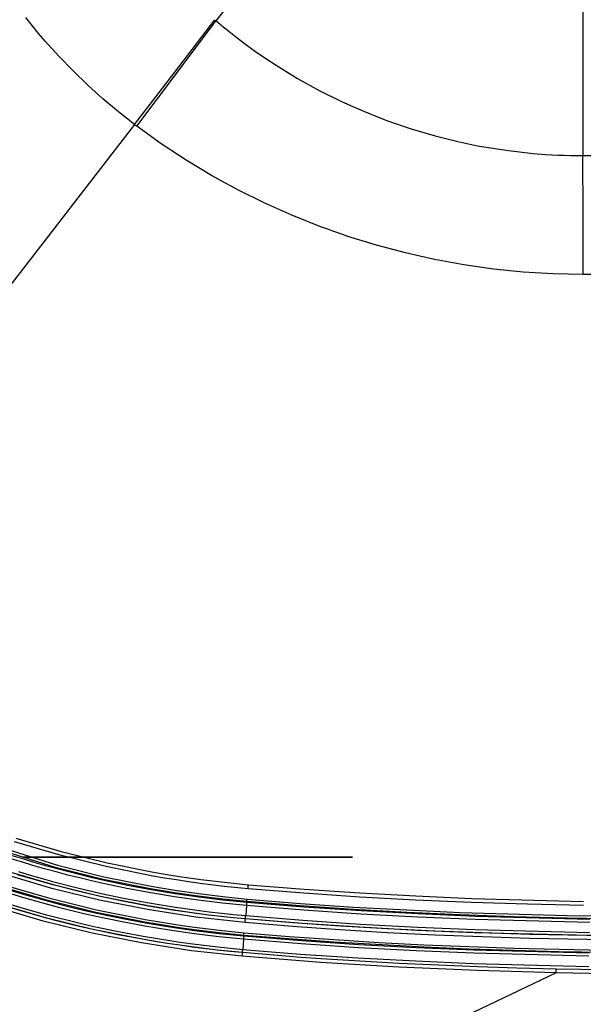
# Model space of a CAD drawing. Units: inches. Extents: x 0 to 10525, y -3753 to 3753.
# Drawn here: x 6177 to 6211, y 1772 to 1831 of the extents above; entities that cross this region are included whole.
import ezdxf

# ---------------------------------------------------------------- set-up
doc = ezdxf.new("R2010")
doc.units = ezdxf.units.IN
doc.header["$MEASUREMENT"] = 0
doc.layers.add('LG-Product', color=3, linetype='Continuous')

msp = doc.modelspace()

# ---------------------------------------------------------------- linework, layer by layer
at = {"layer": 'LG-Product', "linetype": 'Continuous'}
for p, q in [((6189.108, 1830.608), (6191.978, 1834.191)), ((6210.985, 1827.348), (6210.985, 1832.129)), ((6178.131, 1830.319), (6177.751, 1830.794)), ((6186.637, 1827.547), (6189.033, 1830.666)), ((6186.745, 1827.464), (6189.106, 1830.61)), ((6189.108, 1830.608), (6189.179, 1830.547)), ((6189.179, 1830.547), (6189.25, 1830.487)), ((6178.52, 1829.851), (6178.131, 1830.319)), ((6189.25, 1830.487), (6189.322, 1830.427)), ((6189.322, 1830.427), (6189.393, 1830.367)), ((6189.393, 1830.367), (6189.536, 1830.248)), ((6189.536, 1830.248), (6189.68, 1830.13)), ((6189.68, 1830.13), (6189.97, 1829.896)), ((6178.915, 1829.39), (6178.52, 1829.851)), ((6179.73, 1828.488), (6178.915, 1829.39)), ((6189.97, 1829.896), (6190.261, 1829.666)), ((6190.261, 1829.666), (6190.853, 1829.216)), ((6190.853, 1829.216), (6191.454, 1828.78)), ((6191.454, 1828.78), (6192.065, 1828.357)), ((6180.575, 1827.613), (6179.73, 1828.488)), ((6192.065, 1828.357), (6192.686, 1827.948)), ((6181.45, 1826.768), (6180.575, 1827.613)), ((6192.686, 1827.948), (6193, 1827.749)), ((6193, 1827.749), (6193.317, 1827.552)), ((6184.237, 1824.416), (6186.637, 1827.547)), ((6184.38, 1824.308), (6186.745, 1827.464)), ((6193.317, 1827.552), (6193.636, 1827.36)), ((6193.636, 1827.36), (6193.957, 1827.17)), ((6193.957, 1827.17), (6195.258, 1826.451)), ((6210.985, 1822.566), (6210.985, 1827.348)), ((6182.352, 1825.953), (6181.45, 1826.768)), ((6195.258, 1826.451), (6196.588, 1825.79)), ((6183.282, 1825.169), (6182.352, 1825.953)), ((6196.588, 1825.79), (6197.264, 1825.481)), ((6197.264, 1825.481), (6197.947, 1825.187)), ((6184.237, 1824.416), (6183.282, 1825.169)), ((6197.947, 1825.187), (6198.291, 1825.045)), ((6198.291, 1825.045), (6198.636, 1824.908)), ((6198.636, 1824.908), (6198.984, 1824.773)), ((6198.984, 1824.773), (6199.333, 1824.643)), ((6199.333, 1824.643), (6200.74, 1824.16)), ((6184.237, 1824.416), (6171.41, 1807.823)), ((6184.306, 1824.364), (6184.237, 1824.416)), ((6184.375, 1824.312), (6184.306, 1824.364)), ((6185.824, 1823.272), (6184.375, 1824.312)), ((6200.74, 1824.16), (6202.165, 1823.74)), ((6202.165, 1823.74), (6202.884, 1823.553)), ((6202.884, 1823.553), (6203.607, 1823.382)), ((6187.313, 1822.294), (6185.824, 1823.272)), ((6203.607, 1823.382), (6203.97, 1823.302)), ((6203.97, 1823.302), (6204.335, 1823.226)), ((6204.335, 1823.226), (6204.7, 1823.154)), ((6204.7, 1823.154), (6205.067, 1823.087)), ((6205.067, 1823.087), (6206.537, 1822.857)), ((6188.072, 1821.827), (6187.313, 1822.294)), ((6206.537, 1822.857), (6208.014, 1822.693)), ((6208.014, 1822.693), (6208.754, 1822.636)), ((6208.754, 1822.636), (6209.496, 1822.596)), ((6209.496, 1822.596), (6209.868, 1822.582)), ((6209.868, 1822.582), (6210.24, 1822.573)), ((6210.24, 1822.573), (6210.426, 1822.569)), ((6210.426, 1822.569), (6210.612, 1822.567)), ((6210.612, 1822.567), (6210.705, 1822.567)), ((6210.705, 1822.567), (6210.798, 1822.566)), ((6210.798, 1822.566), (6210.892, 1822.566)), ((6210.892, 1822.566), (6210.985, 1822.566)), ((6210.985, 1819.027), (6210.977, 1822.566)), ((6210.985, 1822.566), (6213.785, 1822.566)), ((6188.841, 1821.377), (6188.072, 1821.827)), ((6189.229, 1821.157), (6188.841, 1821.377)), ((6189.619, 1820.941), (6189.229, 1821.157)), ((6190.012, 1820.729), (6189.619, 1820.941)), ((6190.407, 1820.52), (6190.012, 1820.729)), ((6192.005, 1819.729), (6190.407, 1820.52)), ((6193.631, 1819.003), (6192.005, 1819.729)), ((6194.454, 1818.664), (6193.631, 1819.003)), ((6210.993, 1815.478), (6210.985, 1819.027)), ((6195.285, 1818.342), (6194.454, 1818.664)), ((6195.703, 1818.187), (6195.285, 1818.342)), ((6196.123, 1818.036), (6195.703, 1818.187)), ((6196.544, 1817.889), (6196.123, 1818.036)), ((6196.967, 1817.746), (6196.544, 1817.889)), ((6198.671, 1817.218), (6196.967, 1817.746)), ((6200.391, 1816.759), (6198.671, 1817.218)), ((6201.258, 1816.555), (6200.391, 1816.759)), ((6202.129, 1816.368), (6201.258, 1816.555)), ((6203.005, 1816.199), (6202.129, 1816.368)), ((6203.885, 1816.047), (6203.005, 1816.199)), ((6205.651, 1815.797), (6203.885, 1816.047)), ((6207.423, 1815.618), (6205.651, 1815.797)), ((6209.201, 1815.512), (6207.423, 1815.618)), ((6210.985, 1815.478), (6209.201, 1815.512)), ((6213.785, 1815.478), (6210.985, 1815.478)), ((6179.598, 1780.077), (6174.145, 1781.807)), ((6174.202, 1781.96), (6179.64, 1780.233)), ((6177.157, 1781.853), (6179.86, 1781.061)), ((6179.799, 1780.831), (6177.086, 1781.627)), ((6177.495, 1780.433), (6176.805, 1780.647)), ((6176.866, 1780.845), (6177.553, 1780.631)), ((6177.553, 1780.631), (6178.242, 1780.425)), ((6182.517, 1780.722), (6177.609, 1780.722)), ((6177.609, 1780.722), (6182.517, 1780.722)), ((6182.549, 1780.153), (6179.799, 1780.831)), ((6179.86, 1781.061), (6182.6, 1780.386)), ((6192.332, 1780.722), (6182.517, 1780.722)), ((6182.517, 1780.722), (6192.332, 1780.722)), ((6197.239, 1780.722), (6192.332, 1780.722)), ((6192.332, 1780.722), (6197.239, 1780.722)), ((6178.186, 1780.226), (6177.495, 1780.433)), ((6178.88, 1780.027), (6178.186, 1780.226)), ((6178.242, 1780.425), (6178.934, 1780.227)), ((6179.575, 1779.836), (6178.88, 1780.027)), ((6178.934, 1780.227), (6179.627, 1780.036)), ((6182.38, 1779.392), (6179.598, 1780.077)), ((6179.627, 1780.036), (6180.323, 1779.853)), ((6179.64, 1780.233), (6182.415, 1779.548)), ((6185.335, 1779.592), (6182.549, 1780.153)), ((6182.6, 1780.386), (6185.377, 1779.828)), ((6179.319, 1778.858), (6176.523, 1779.678)), ((6176.593, 1779.905), (6179.38, 1779.089)), ((6177.971, 1779.463), (6177.272, 1779.672)), ((6177.33, 1779.856), (6178.027, 1779.648)), ((6178.673, 1779.262), (6177.971, 1779.463)), ((6178.027, 1779.648), (6178.727, 1779.447)), ((6178.727, 1779.447), (6179.428, 1779.254)), ((6180.273, 1779.652), (6179.575, 1779.836)), ((6180.973, 1779.476), (6180.273, 1779.652)), ((6180.323, 1779.853), (6181.021, 1779.677)), ((6181.675, 1779.308), (6180.973, 1779.476)), ((6181.021, 1779.677), (6181.721, 1779.51)), ((6181.721, 1779.51), (6182.422, 1779.349)), ((6182.415, 1779.548), (6185.228, 1778.984)), ((6186.037, 1779.471), (6185.335, 1779.592)), ((6185.377, 1779.828), (6186.077, 1779.708)), ((6186.742, 1779.357), (6186.037, 1779.471)), ((6186.077, 1779.708), (6186.779, 1779.594)), ((6186.779, 1779.594), (6187.484, 1779.488)), ((6187.484, 1779.488), (6188.191, 1779.39)), ((6179.077, 1778.13), (6176.249, 1778.96)), ((6176.272, 1778.918), (6177.689, 1778.486)), ((6176.299, 1779.115), (6179.12, 1778.286)), ((6179.376, 1779.069), (6178.673, 1779.262)), ((6182.148, 1778.162), (6179.319, 1778.858)), ((6180.79, 1778.705), (6179.376, 1779.069)), ((6179.38, 1779.089), (6182.199, 1778.396)), ((6179.428, 1779.254), (6180.837, 1778.892)), ((6180.837, 1778.892), (6182.254, 1778.56)), ((6182.378, 1779.147), (6181.675, 1779.308)), ((6183.789, 1778.85), (6182.378, 1779.147)), ((6185.2, 1778.827), (6182.38, 1779.392)), ((6182.422, 1779.349), (6183.828, 1779.053)), ((6185.206, 1778.583), (6183.789, 1778.85)), ((6183.828, 1779.053), (6185.241, 1778.787)), ((6185.911, 1778.705), (6185.2, 1778.827)), ((6185.228, 1778.984), (6185.937, 1778.862)), ((6185.937, 1778.862), (6186.649, 1778.747)), ((6187.45, 1779.25), (6186.742, 1779.357)), ((6188.159, 1779.151), (6187.45, 1779.25)), ((6189.582, 1778.977), (6188.159, 1779.151)), ((6188.191, 1779.39), (6189.609, 1779.217)), ((6191.009, 1778.834), (6189.582, 1778.977)), ((6189.609, 1779.217), (6191.031, 1779.075)), ((6191.009, 1778.834), (6191.024, 1779.001)), ((6194.338, 1778.563), (6191.009, 1778.834)), ((6191.024, 1779.001), (6191.031, 1779.075)), ((6191.031, 1779.075), (6194.357, 1778.805)), ((6177.633, 1778.287), (6176.212, 1778.72)), ((6179.063, 1777.885), (6177.633, 1778.287)), ((6177.689, 1778.486), (6179.115, 1778.086)), ((6179.12, 1778.286), (6181.979, 1777.58)), ((6182.211, 1778.373), (6180.79, 1778.705)), ((6182.199, 1778.396), (6185.052, 1777.826)), ((6183.637, 1778.072), (6182.211, 1778.373)), ((6182.254, 1778.56), (6183.676, 1778.261)), ((6183.676, 1778.261), (6185.105, 1777.992)), ((6186.627, 1778.348), (6185.206, 1778.583)), ((6185.241, 1778.787), (6186.658, 1778.552)), ((6186.624, 1778.59), (6185.911, 1778.705)), ((6187.34, 1778.483), (6186.624, 1778.59)), ((6188.055, 1778.143), (6186.627, 1778.348)), ((6186.649, 1778.747), (6187.363, 1778.64)), ((6186.658, 1778.552), (6188.081, 1778.348)), ((6188.058, 1778.384), (6187.34, 1778.483)), ((6187.363, 1778.64), (6188.079, 1778.541)), ((6189.498, 1778.209), (6188.058, 1778.384)), ((6188.079, 1778.541), (6189.516, 1778.366)), ((6188.081, 1778.348), (6189.51, 1778.175)), ((6189.516, 1778.366), (6190.955, 1778.222)), ((6197.669, 1778.339), (6194.338, 1778.563)), ((6194.357, 1778.805), (6197.686, 1778.582)), ((6201.002, 1778.158), (6197.669, 1778.339)), ((6197.686, 1778.582), (6201.016, 1778.403)), ((6201.016, 1778.403), (6204.348, 1778.261)), ((6204.348, 1778.261), (6211.016, 1778.082)), ((6178.801, 1776.91), (6175.922, 1777.755)), ((6177.409, 1777.527), (6175.971, 1777.965)), ((6175.991, 1777.982), (6178.861, 1777.141)), ((6176.032, 1778.148), (6177.465, 1777.711)), ((6177.465, 1777.711), (6178.908, 1777.306)), ((6179.782, 1777.696), (6179.063, 1777.885)), ((6181.943, 1777.424), (6179.077, 1778.13)), ((6179.115, 1778.086), (6179.832, 1777.897)), ((6180.502, 1777.515), (6179.782, 1777.696)), ((6179.832, 1777.897), (6180.55, 1777.717)), ((6180.55, 1777.717), (6181.27, 1777.544)), ((6185.01, 1777.589), (6182.148, 1778.162)), ((6185.07, 1777.803), (6183.637, 1778.072)), ((6185.052, 1777.826), (6186.49, 1777.587)), ((6186.508, 1777.564), (6185.07, 1777.803)), ((6185.105, 1777.992), (6186.538, 1777.755)), ((6186.538, 1777.755), (6187.978, 1777.548)), ((6189.488, 1777.969), (6188.055, 1778.143)), ((6190.924, 1777.826), (6189.488, 1777.969)), ((6190.942, 1778.065), (6189.498, 1778.209)), ((6189.51, 1778.175), (6190.942, 1778.032)), ((6190.924, 1777.826), (6190.898, 1777.527)), ((6190.924, 1777.826), (6190.928, 1777.865)), ((6194.328, 1777.55), (6190.924, 1777.826)), ((6190.928, 1777.865), (6190.931, 1777.903)), ((6190.931, 1777.903), (6190.934, 1777.938)), ((6190.934, 1777.938), (6190.937, 1777.969)), ((6190.937, 1777.969), (6190.939, 1777.995)), ((6190.939, 1777.995), (6190.941, 1778.014)), ((6190.941, 1778.014), (6190.942, 1778.027)), ((6190.942, 1778.065), (6190.946, 1778.111)), ((6190.942, 1778.065), (6190.942, 1778.032)), ((6194.118, 1777.806), (6190.942, 1778.065)), ((6190.942, 1778.027), (6190.942, 1778.032)), ((6190.942, 1778.032), (6194.343, 1777.757)), ((6190.946, 1778.111), (6190.955, 1778.222)), ((6190.955, 1778.222), (6194.13, 1777.962)), ((6197.296, 1777.59), (6194.118, 1777.806)), ((6194.13, 1777.962), (6197.307, 1777.745)), ((6194.343, 1777.757), (6197.748, 1777.53)), ((6197.307, 1777.745), (6200.487, 1777.567)), ((6204.337, 1778.016), (6201.002, 1778.158)), ((6207.673, 1777.909), (6204.337, 1778.016)), ((6211.01, 1777.834), (6207.673, 1777.909)), ((6178.856, 1777.12), (6177.409, 1777.527)), ((6179.583, 1776.929), (6178.856, 1777.12)), ((6178.861, 1777.141), (6181.764, 1776.427)), ((6178.908, 1777.306), (6179.633, 1777.116)), ((6179.633, 1777.116), (6180.36, 1776.933)), ((6181.224, 1777.342), (6180.502, 1777.515)), ((6181.948, 1777.177), (6181.224, 1777.342)), ((6181.27, 1777.544), (6181.992, 1777.379)), ((6184.849, 1776.842), (6181.943, 1777.424)), ((6183.4, 1776.871), (6181.948, 1777.177)), ((6181.979, 1777.58), (6184.877, 1776.998)), ((6181.992, 1777.379), (6183.439, 1777.074)), ((6183.439, 1777.074), (6184.893, 1776.801)), ((6187.905, 1777.14), (6185.01, 1777.589)), ((6186.49, 1777.587), (6187.936, 1777.379)), ((6187.951, 1777.358), (6186.508, 1777.564)), ((6190.832, 1776.814), (6187.905, 1777.14)), ((6187.936, 1777.379), (6188.662, 1777.287)), ((6188.675, 1777.266), (6187.951, 1777.358)), ((6187.978, 1777.548), (6188.7, 1777.457)), ((6188.662, 1777.287), (6189.391, 1777.202)), ((6189.401, 1777.182), (6188.675, 1777.266)), ((6188.7, 1777.457), (6189.423, 1777.373)), ((6189.391, 1777.202), (6190.121, 1777.125)), ((6190.127, 1777.105), (6189.401, 1777.182)), ((6189.423, 1777.373), (6190.146, 1777.297)), ((6190.121, 1777.125), (6190.853, 1777.056)), ((6190.853, 1777.037), (6190.127, 1777.105)), ((6190.146, 1777.297), (6190.871, 1777.229)), ((6190.847, 1776.985), (6190.853, 1777.056)), ((6190.853, 1777.056), (6192.265, 1776.935)), ((6190.855, 1777.049), (6190.856, 1777.066)), ((6190.856, 1777.066), (6190.859, 1777.09)), ((6190.859, 1777.09), (6190.861, 1777.119)), ((6190.861, 1777.119), (6190.864, 1777.153)), ((6190.864, 1777.153), (6190.868, 1777.19)), ((6190.868, 1777.19), (6190.871, 1777.229)), ((6190.898, 1777.527), (6190.871, 1777.229)), ((6190.871, 1777.229), (6194.281, 1776.952)), ((6197.734, 1777.324), (6194.328, 1777.55)), ((6200.478, 1777.413), (6197.296, 1777.59)), ((6201.144, 1777.141), (6197.734, 1777.324)), ((6197.748, 1777.53), (6201.155, 1777.348)), ((6203.661, 1777.272), (6200.478, 1777.413)), ((6200.487, 1777.567), (6203.668, 1777.425)), ((6204.555, 1776.999), (6201.144, 1777.141)), ((6201.155, 1777.348), (6204.564, 1777.206)), ((6206.845, 1777.163), (6203.661, 1777.272)), ((6203.668, 1777.425), (6210.034, 1777.237)), ((6204.564, 1777.206), (6211.386, 1777.029)), ((6210.031, 1777.085), (6206.845, 1777.163)), ((6213.216, 1777.035), (6210.031, 1777.085)), ((6210.034, 1777.237), (6216.403, 1777.161)), ((6181.714, 1776.192), (6178.801, 1776.91)), ((6180.312, 1776.746), (6179.583, 1776.929)), ((6181.042, 1776.571), (6180.312, 1776.746)), ((6180.36, 1776.933), (6181.088, 1776.758)), ((6181.774, 1776.404), (6181.042, 1776.571)), ((6181.088, 1776.758), (6181.818, 1776.592)), ((6181.818, 1776.592), (6183.282, 1776.283)), ((6184.858, 1776.597), (6183.4, 1776.871)), ((6185.582, 1776.715), (6184.849, 1776.842)), ((6186.323, 1776.354), (6184.858, 1776.597)), ((6184.877, 1776.998), (6185.608, 1776.872)), ((6184.893, 1776.801), (6186.353, 1776.559)), ((6186.316, 1776.597), (6185.582, 1776.715)), ((6185.608, 1776.872), (6186.341, 1776.754)), ((6187.054, 1776.487), (6186.316, 1776.597)), ((6186.341, 1776.754), (6187.077, 1776.643)), ((6186.353, 1776.559), (6187.82, 1776.349)), ((6187.794, 1776.384), (6187.054, 1776.487)), ((6187.077, 1776.643), (6187.815, 1776.541)), ((6187.815, 1776.541), (6189.295, 1776.36)), ((6190.832, 1776.814), (6190.847, 1776.985)), ((6193.657, 1776.58), (6190.832, 1776.814)), ((6190.853, 1777.037), (6190.855, 1777.049)), ((6194.266, 1776.76), (6190.853, 1777.037)), ((6192.265, 1776.935), (6193.676, 1776.823)), ((6196.485, 1776.381), (6193.657, 1776.58)), ((6193.676, 1776.823), (6195.089, 1776.72)), ((6197.681, 1776.533), (6194.266, 1776.76)), ((6194.281, 1776.952), (6197.694, 1776.725)), ((6195.089, 1776.72), (6196.501, 1776.625)), ((6196.501, 1776.625), (6199.329, 1776.458)), ((6201.1, 1776.35), (6197.681, 1776.533)), ((6197.694, 1776.725), (6201.111, 1776.543)), ((6201.111, 1776.543), (6204.529, 1776.4)), ((6211.382, 1776.822), (6204.555, 1776.999)), ((6184.66, 1775.602), (6181.714, 1776.192)), ((6181.764, 1776.427), (6184.701, 1775.84)), ((6183.243, 1776.094), (6181.774, 1776.404)), ((6184.718, 1775.817), (6183.243, 1776.094)), ((6183.282, 1776.283), (6184.753, 1776.006)), ((6184.753, 1776.006), (6185.491, 1775.88)), ((6187.793, 1776.143), (6186.323, 1776.354)), ((6189.268, 1775.964), (6187.793, 1776.143)), ((6189.278, 1776.204), (6187.794, 1776.384)), ((6187.82, 1776.349), (6189.29, 1776.17)), ((6190.747, 1775.817), (6189.268, 1775.964)), ((6190.765, 1776.055), (6189.278, 1776.204)), ((6189.29, 1776.17), (6190.765, 1776.023)), ((6189.295, 1776.36), (6190.779, 1776.211)), ((6190.751, 1775.856), (6190.754, 1775.894)), ((6190.754, 1775.894), (6190.757, 1775.929)), ((6190.757, 1775.929), (6190.76, 1775.96)), ((6190.76, 1775.96), (6190.762, 1775.986)), ((6190.762, 1775.986), (6190.764, 1776.005)), ((6190.764, 1776.005), (6190.765, 1776.018)), ((6190.765, 1776.055), (6190.769, 1776.101)), ((6190.765, 1776.055), (6190.765, 1776.023)), ((6196.125, 1775.642), (6190.765, 1776.055)), ((6190.765, 1776.018), (6190.765, 1776.023)), ((6190.765, 1776.023), (6194.188, 1775.746)), ((6190.769, 1776.101), (6190.779, 1776.211)), ((6190.779, 1776.211), (6193.457, 1775.988)), ((6193.457, 1775.988), (6196.136, 1775.797)), ((6199.315, 1776.213), (6196.485, 1776.381)), ((6202.146, 1776.074), (6199.315, 1776.213)), ((6199.329, 1776.458), (6202.158, 1776.32)), ((6204.52, 1776.208), (6201.1, 1776.35)), ((6207.812, 1775.874), (6202.146, 1776.074)), ((6202.158, 1776.32), (6207.82, 1776.122)), ((6213.484, 1776.001), (6204.52, 1776.208)), ((6204.529, 1776.4), (6211.369, 1776.223)), ((6207.82, 1776.122), (6213.484, 1776.018)), ((6187.641, 1775.139), (6184.66, 1775.602)), ((6184.701, 1775.84), (6186.183, 1775.594)), ((6185.458, 1775.69), (6184.718, 1775.817)), ((6186.2, 1775.571), (6185.458, 1775.69)), ((6185.491, 1775.88), (6186.231, 1775.762)), ((6186.183, 1775.594), (6187.672, 1775.38)), ((6186.943, 1775.461), (6186.2, 1775.571)), ((6186.231, 1775.762), (6186.972, 1775.651)), ((6187.688, 1775.358), (6186.943, 1775.461)), ((6186.972, 1775.651), (6187.714, 1775.549)), ((6187.672, 1775.38), (6188.42, 1775.284)), ((6189.18, 1775.177), (6187.688, 1775.358)), ((6187.714, 1775.549), (6189.202, 1775.368)), ((6189.202, 1775.368), (6190.694, 1775.22)), ((6190.721, 1775.518), (6190.694, 1775.22)), ((6190.747, 1775.817), (6190.721, 1775.518)), ((6190.747, 1775.817), (6190.751, 1775.856)), ((6194.173, 1775.539), (6190.747, 1775.817)), ((6197.601, 1775.311), (6194.173, 1775.539)), ((6194.188, 1775.746), (6197.615, 1775.518)), ((6201.493, 1775.343), (6196.125, 1775.642)), ((6196.136, 1775.797), (6198.818, 1775.633)), ((6201.033, 1775.128), (6197.601, 1775.311)), ((6197.615, 1775.518), (6201.044, 1775.334)), ((6198.818, 1775.633), (6201.501, 1775.497)), ((6201.044, 1775.334), (6204.476, 1775.191)), ((6204.178, 1775.232), (6201.493, 1775.343)), ((6201.501, 1775.497), (6206.87, 1775.294)), ((6206.87, 1775.294), (6212.242, 1775.178)), ((6213.481, 1775.768), (6207.812, 1775.874)), ((6190.656, 1774.804), (6187.641, 1775.139)), ((6188.42, 1775.284), (6189.17, 1775.197)), ((6189.17, 1775.197), (6189.922, 1775.118)), ((6190.676, 1775.028), (6189.18, 1775.177)), ((6189.922, 1775.118), (6190.676, 1775.046)), ((6190.656, 1774.804), (6190.671, 1774.975)), ((6195.33, 1774.434), (6190.656, 1774.804)), ((6190.671, 1774.975), (6190.676, 1775.046)), ((6190.676, 1775.046), (6191.843, 1774.946)), ((6190.676, 1775.028), (6190.678, 1775.04)), ((6190.678, 1775.04), (6190.679, 1775.057)), ((6190.679, 1775.057), (6190.682, 1775.081)), ((6190.682, 1775.081), (6190.684, 1775.11)), ((6190.684, 1775.11), (6190.687, 1775.144)), ((6190.687, 1775.144), (6190.69, 1775.181)), ((6190.69, 1775.181), (6190.694, 1775.22)), ((6190.694, 1775.22), (6194.126, 1774.941)), ((6191.843, 1774.946), (6193.011, 1774.851)), ((6193.011, 1774.851), (6194.178, 1774.762)), ((6194.126, 1774.941), (6197.562, 1774.713)), ((6194.178, 1774.762), (6195.347, 1774.679)), ((6197.562, 1774.713), (6201, 1774.529)), ((6204.467, 1774.984), (6201.033, 1775.128)), ((6206.865, 1775.143), (6204.178, 1775.232)), ((6211.338, 1774.806), (6204.467, 1774.984)), ((6204.476, 1775.191), (6211.342, 1775.013)), ((6209.552, 1775.075), (6206.865, 1775.143)), ((6212.24, 1775.028), (6209.552, 1775.075)), ((6200.01, 1774.154), (6195.33, 1774.434)), ((6195.347, 1774.679), (6197.684, 1774.529)), ((6197.684, 1774.529), (6200.023, 1774.4)), ((6204.695, 1773.95), (6200.01, 1774.154)), ((6200.023, 1774.4), (6202.363, 1774.29)), ((6201, 1774.529), (6204.44, 1774.385)), ((6202.363, 1774.29), (6204.703, 1774.198)), ((6204.44, 1774.385), (6211.324, 1774.206)), ((6204.703, 1774.198), (6207.045, 1774.123)), ((6207.045, 1774.123), (6209.387, 1774.064)), ((6209.382, 1773.815), (6184.87, 1762.133)), ((6209.382, 1773.815), (6204.695, 1773.95)), ((6209.382, 1773.815), (6209.386, 1773.99)), ((6213.796, 1773.745), (6209.382, 1773.815)), ((6209.386, 1773.99), (6209.387, 1774.064)), ((6209.387, 1774.064), (6213.799, 1773.994))]:
    msp.add_line(p, q, dxfattribs=at)

doc.saveas('drawing.dxf')
